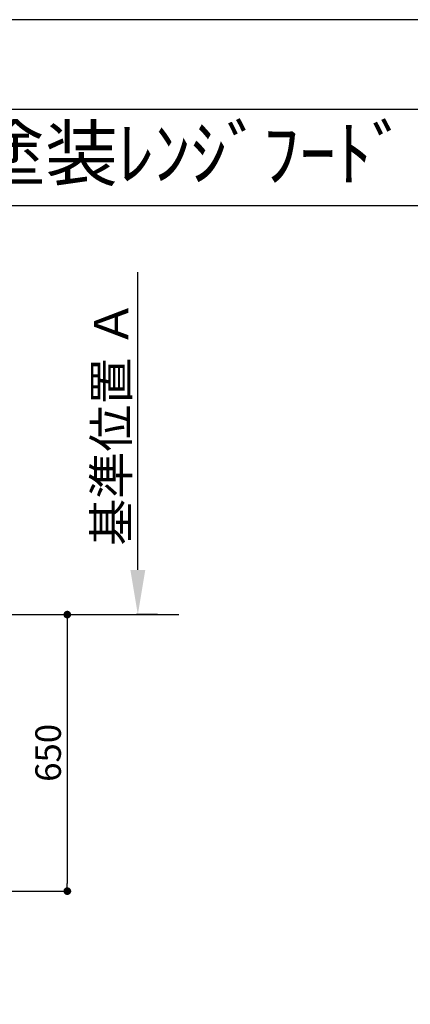
# Model space of a CAD drawing. Extents: x 27948 to 54421, y -11033 to -2163.
# Drawn here: x 32421 to 33338, y -4515 to -2200 of the extents above; entities that cross this region are included whole.
import ezdxf
from ezdxf.enums import TextEntityAlignment as Align

# ---------------------------------------------------------------- set-up
doc = ezdxf.new("R2010")
doc.units = 0
doc.header["$LTSCALE"] = 50
doc.header["$MEASUREMENT"] = 0
doc.layers.get('0').update_dxf_attribs({"linetype": 'CONTINUOUS'})
doc.layers.get('DEFPOINTS').update_dxf_attribs({"color": 146, "linetype": 'CONTINUOUS'})
for name, color, linetype in [('111-壁仕上', 3, 'CONTINUOUS'), ('160-文字', 254, 'CONTINUOUS'), ('166-寸法B', 11, 'CONTINUOUS'), ('190-図面外枠', 5, 'CONTINUOUS')]:
    doc.layers.add(name, color=color, linetype=linetype)
doc.styles.add('KH001', font='txt')
doc.dimstyles.new('KH1xx030', dxfattribs={"dimscale": 30, "dimtxt": 2, "dimasz": 0.6, "dimexe": 0.3, "dimexo": 1.2, "dimgap": 0.5, "dimtad": 3, "dimdec": 1, "dimdsep": 46, "dimlunit": 6, "dimtxsty": 'KH001', "dimblk": 'DOT', "dimcen": 1, "dimdle": 1, "dimclrd": 256, "dimclre": 256, "dimclrt": 256, "dimadec": 0, "dimazin": 0, "dimtfac": 1, "dimtdec": 1, "dimtix": 1, "dimtmove": 2, "dimatfit": 3, "dimldrblk": 'CLOSEDBLANK', "dimfxl": 1, "dimtolj": 1, "dimtzin": 0, "dimlwd": -1, "dimlwe": -1, "dimarcsym": 0})

# ---------------------------------------------------------------- blocks, each defined once
blk = doc.blocks.new('A$C5D946DDC')
at = {"layer": '190-図面外枠'}
blk.add_line((271, 14349.3), (20519, 14349.3), dxfattribs=at)
at = {"layer": 'DEFPOINTS'}
blk.add_lwpolyline([(0, 0), (20790, 0), (20790, 14700), (0, 14700)], close=True, dxfattribs=at)
blk = doc.blocks.new('_Dot')
at = {"color": 0, "linetype": 'ByBlock', "lineweight": -2}
blk.add_line((-0.5, 0), (-1, 0), dxfattribs=at)
at = {"color": 0, "linetype": 'ByBlock', "const_width": 0.5}
blk.add_lwpolyline([(-0.25, 0, 1), (0.25, 0, 1)], format="xyb", close=True, dxfattribs=at)
blk = doc.blocks.new('*D34')
at = {"layer": '166-寸法B', "transparency": 16777216}
for p, q in [((32050.7, -3598.5), (32541.8, -3598.5)), ((32532.8, -3616.5), (32532.8, -4230.5)), ((32058.8, -4248.5), (32541.8, -4248.5))]:
    blk.add_line(p, q, dxfattribs=at)
at = {"layer": 'DEFPOINTS', "color": 0, "transparency": 16777216}
for p in [(32014.7, -3598.5), (32022.8, -4248.5), (32532.8, -4248.5)]:
    blk.add_point(p, dxfattribs=at)
at = {"layer": '166-寸法B', "transparency": 16777216, "xscale": 18, "yscale": 18, "zscale": 18}
for p, rotation in [((32532.8, -3598.5), 90), ((32532.8, -4248.5), 270)]:
    blk.add_blockref('_Dot', p, dxfattribs=dict(at, rotation=rotation))
at = {"layer": '166-寸法B', "transparency": 16777216, "insert": (32487.8, -3923.5), "char_height": 60, "attachment_point": 5, "rotation": 90, "style": 'KH001'}
blk.add_mtext('\\A1;650', dxfattribs=at)
blk = doc.blocks.new('_ClosedBlank')
at = {"color": 0, "linetype": 'ByBlock', "lineweight": -2}
for p, q in [((-1, 0.167), (0, 0)), ((-1, 0.167), (-1, -0.167)), ((0, 0), (-1, -0.167))]:
    blk.add_line(p, q, dxfattribs=at)
blk = doc.blocks.new('*D47')
at = {"layer": '166-寸法B', "transparency": 16777216}
for p, q in [((32698.5, -3493.5), (32698.5, -2793.2)), ((32744.8, -3598.5), (32695.5, -3598.5))]:
    blk.add_line(p, q, dxfattribs=at)
blk.add_solid([(32681, -3493.5), (32716, -3493.5), (32698.5, -3598.5)], dxfattribs=at)
at = {"layer": 'DEFPOINTS', "color": 0, "transparency": 16777216}
for p in [(32698.5, -2802.2), (33087.2, -2802.2), (32774.8, -3598.5)]:
    blk.add_point(p, dxfattribs=at)
at = {"layer": '166-寸法B', "transparency": 16777216, "insert": (32636, -3147.9), "char_height": 81, "attachment_point": 5, "rotation": 90, "style": 'KH001'}
blk.add_mtext('\\A1;基準位置 Ａ', dxfattribs=at)
blk = doc.blocks.new('_None')

msp = doc.modelspace()

# ---------------------------------------------------------------- linework, layer by layer
at = {"layer": '111-壁仕上', "ltscale": 2}
msp.add_line((28821.64, -3598.54), (32794.43, -3598.54), dxfattribs=at)
at = {"layer": '190-図面外枠'}
msp.add_lwpolyline([(28110.56, -2636.44), (40259.38, -2636.44)], dxfattribs=at)

# ---------------------------------------------------------------- block references
at = {"layer": '190-図面外枠', "xscale": 0.6000000000058208, "yscale": 0.6000000000058208, "zscale": 0.6000000000058208}
msp.add_blockref('A$C5D946DDC', (27947.97, -11020), dxfattribs=at)

# ---------------------------------------------------------------- texts
at = {"layer": '160-文字', "style": 'KH001'}
msp.add_text('ｷｯﾁﾝ Ⅰ型 間口2450 R(右ｼﾝｸ) 背面壁 食洗機なし ｼﾙﾊﾞｰ塗装ﾚﾝｼﾞﾌｰﾄﾞ 背壁付け用 同時給排ﾀｲﾌﾟ ﾌﾟﾗﾝ図', height=125, dxfattribs=at).set_placement((28238.8, -2514.44), align=Align.MIDDLE_LEFT)

# ---------------------------------------------------------------- dimensions: what is measured, and where the dimension line sits
at = {"layer": '166-寸法B'}
dim = msp.add_linear_dim(base=(32698.45, -2802.19), p1=(32774.77, -3598.54), p2=(33087.16, -2802.19), angle=270, text='基準位置 Ａ', dimstyle='KH1xx030', override={"dimtxt": 2.7, "dimasz": 3.5, "dimexe": 0.1, "dimexo": 1, "dimblk2": 'None', "dimsah": 1, "dimdle": 0.3, "dimse2": 1}, dxfattribs=at)
dim.commit()
dim.dimension.update_dxf_attribs({"geometry": '*D47', "text_midpoint": (32635.96, -3147.87)})
dim = msp.add_linear_dim(base=(32532.79, -4248.54), p1=(32014.73, -3598.54), p2=(32022.79, -4248.54), angle=90, dimstyle='KH1xx030', dxfattribs=at)
dim.commit()
dim.dimension.update_dxf_attribs({"geometry": '*D34', "text_midpoint": (32487.79, -3923.54)})

doc.saveas('drawing.dxf')
